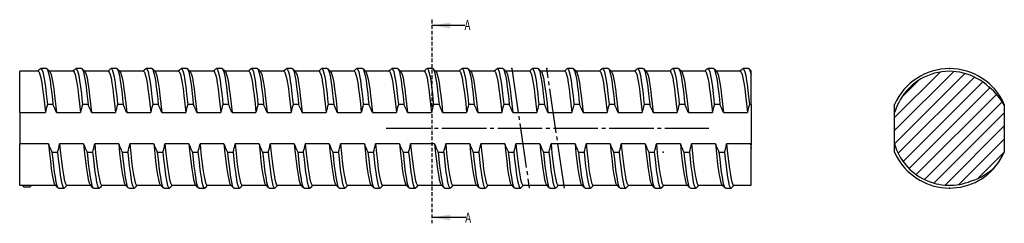
# Model space of a CAD drawing. Extents: x 206 to 1889, y 692 to 1040.
import ezdxf
from ezdxf.enums import TextEntityAlignment as Align

# ---------------------------------------------------------------- set-up
doc = ezdxf.new("R2010")
doc.units = 0
doc.header["$LTSCALE"] = 5
doc.header["$PDSIZE"] = -1
for name, pattern in [('SLD-DURCHGEHEND', [0]), ('SLD-GESTRICHELT', [1.905, 1.27, -0.635]), ('SLD-PUNKTSTRICH', [19.05, 15.24, -1.27, 1.27, -1.27])]:
    doc.linetypes.add(name, pattern=pattern)
doc.layers.get('0').update_dxf_attribs({"linetype": 'CONTINUOUS'})
for name, color, linetype in [('BGTBAS-0', 6, 'CONTINUOUS'), ('BGTBAS-2A', 30, 'SLD-GESTRICHELT'), ('BGTBAS-7', 52, 'SLD-PUNKTSTRICH'), ('BGTBAS-8', 8, 'SLD-DURCHGEHEND')]:
    doc.layers.add(name, color=color, linetype=linetype)

msp = doc.modelspace()

# ---------------------------------------------------------------- linework, layer by layer
at = {"color": 7, "linetype": 'SLD-PUNKTSTRICH'}
msp.add_line((832.1, 854.1), (1383.7, 854.1), dxfattribs=at)
at = {"color": 7, "linetype": 'CONTINUOUS'}
for p in [(1046.6, 956.4), (1106.6, 956.4), (1794.8, 956.4), (1794.8, 956.4), (1701, 854.1), (1888.5, 853.1), (1305.5, 813.3), (1794.8, 751.9), (1794.8, 751.9)]:
    msp.add_point(p, dxfattribs=at)
at = {"layer": 'BGTBAS-0'}
for p, q in [((237.1, 951.6), (205.6, 951.6)), ((205.6, 880.9), (205.6, 951.6)), ((251.4, 956.4), (241.9, 956.4)), ((297.1, 951.6), (256.6, 951.6)), ((311.4, 956.4), (301.9, 956.4)), ((357.1, 951.6), (316.6, 951.6)), ((371.4, 956.4), (361.9, 956.4)), ((417.1, 951.6), (376.6, 951.6)), ((431.4, 956.4), (421.9, 956.4)), ((477.1, 951.6), (436.6, 951.6)), ((491.4, 956.4), (481.9, 956.4)), ((537.1, 951.6), (496.6, 951.6)), ((551.4, 956.4), (541.9, 956.4)), ((597.1, 951.6), (556.6, 951.6)), ((611.4, 956.4), (601.9, 956.4)), ((657.1, 951.6), (616.6, 951.6)), ((671.4, 956.4), (661.9, 956.4)), ((717.1, 951.6), (676.6, 951.6)), ((731.4, 956.4), (721.9, 956.4)), ((777.1, 951.6), (736.6, 951.6)), ((791.4, 956.4), (781.9, 956.4)), ((837.1, 951.6), (796.6, 951.6)), ((851.4, 956.4), (841.9, 956.4)), ((897.1, 951.6), (856.6, 951.6)), ((911.4, 956.4), (901.9, 956.4)), ((957.1, 951.6), (916.6, 951.6)), ((971.4, 956.4), (961.9, 956.4)), ((1017.1, 951.6), (976.6, 951.6)), ((1031.4, 956.4), (1021.9, 956.4)), ((1077.1, 951.6), (1036.6, 951.6)), ((1091.4, 956.4), (1081.9, 956.4)), ((1137.1, 951.6), (1096.6, 951.6)), ((1151.4, 956.4), (1141.9, 956.4)), ((1197.1, 951.6), (1156.6, 951.6)), ((1211.4, 956.4), (1201.9, 956.4)), ((1257.1, 951.6), (1216.6, 951.6)), ((1271.4, 956.4), (1261.9, 956.4)), ((1317.1, 951.6), (1276.6, 951.6)), ((1331.4, 956.4), (1321.9, 956.4)), ((1377.1, 951.6), (1336.6, 951.6)), ((1391.4, 956.4), (1381.9, 956.4)), ((1437.1, 951.6), (1396.6, 951.6)), ((1451.4, 956.4), (1441.9, 956.4)), ((1455.6, 946.4), (1455.6, 952.5)), ((1455.6, 894.9), (1455.6, 946.4)), ((262.4, 894.9), (252.9, 894.9)), ((322.4, 894.9), (312.9, 894.9)), ((382.4, 894.9), (372.9, 894.9)), ((442.4, 894.9), (432.9, 894.9)), ((502.4, 894.9), (492.9, 894.9)), ((562.4, 894.9), (552.9, 894.9)), ((622.4, 894.9), (612.9, 894.9)), ((682.4, 894.9), (672.9, 894.9)), ((742.4, 894.9), (732.9, 894.9)), ((802.4, 894.9), (792.9, 894.9)), ((862.4, 894.9), (852.9, 894.9)), ((922.4, 894.9), (912.9, 894.9)), ((982.4, 894.9), (972.9, 894.9)), ((1042.4, 894.9), (1032.9, 894.9)), ((1102.4, 894.9), (1092.9, 894.9)), ((1162.4, 894.9), (1152.9, 894.9)), ((1222.4, 894.9), (1212.9, 894.9)), ((1282.4, 894.9), (1272.9, 894.9)), ((1342.4, 894.9), (1332.9, 894.9)), ((1402.4, 894.9), (1392.9, 894.9)), ((1455.6, 894.9), (1452.9, 894.9)), ((1455.6, 894.9), (1455.6, 825.2)), ((1701, 880.9), (1701, 894.9)), ((1888.5, 894.9), (1888.5, 893.1)), ((1888.5, 892.9), (1888.5, 813.3)), ((205.6, 880.9), (205.6, 827.4)), ((205.6, 880.9), (249.5, 880.9)), ((268.5, 880.9), (309.5, 880.9)), ((328.5, 880.9), (369.5, 880.9)), ((388.5, 880.9), (429.5, 880.9)), ((448.5, 880.9), (489.5, 880.9)), ((508.5, 880.9), (549.5, 880.9)), ((568.5, 880.9), (609.5, 880.9)), ((628.5, 880.9), (669.5, 880.9)), ((688.5, 880.9), (729.5, 880.9)), ((748.5, 880.9), (789.5, 880.9)), ((808.5, 880.9), (849.5, 880.9)), ((868.5, 880.9), (909.5, 880.9)), ((928.5, 880.9), (969.5, 880.9)), ((988.5, 880.9), (1029.5, 880.9)), ((1048.5, 880.9), (1089.5, 880.9)), ((1108.5, 880.9), (1149.5, 880.9)), ((1168.5, 880.9), (1209.5, 880.9)), ((1228.5, 880.9), (1269.5, 880.9)), ((1288.5, 880.9), (1329.5, 880.9)), ((1348.5, 880.9), (1389.5, 880.9)), ((1408.5, 880.9), (1449.5, 880.9)), ((1701, 827.4), (1701, 880.9)), ((254.8, 827.4), (205.6, 827.4)), ((205.6, 756.6), (205.6, 827.4)), ((314.8, 827.4), (273.8, 827.4)), ((374.8, 827.4), (333.8, 827.4)), ((434.8, 827.4), (393.8, 827.4)), ((494.8, 827.4), (453.8, 827.4)), ((554.8, 827.4), (513.8, 827.4)), ((614.8, 827.4), (573.8, 827.4)), ((674.8, 827.4), (633.8, 827.4)), ((734.8, 827.4), (693.8, 827.4)), ((794.8, 827.4), (753.8, 827.4)), ((854.8, 827.4), (813.8, 827.4)), ((914.8, 827.4), (873.8, 827.4)), ((974.8, 827.4), (933.8, 827.4)), ((1034.8, 827.4), (993.8, 827.4)), ((1094.8, 827.4), (1053.8, 827.4)), ((1154.8, 827.4), (1113.8, 827.4)), ((1214.8, 827.4), (1173.8, 827.4)), ((1274.8, 827.4), (1233.8, 827.4)), ((1334.8, 827.4), (1293.8, 827.4)), ((1394.8, 827.4), (1353.8, 827.4)), ((1454.8, 827.4), (1413.8, 827.4)), ((1454.8, 827.4), (1455.6, 825.2)), ((1454.8, 827.4), (1455.6, 819.4)), ((1455.6, 819.3), (1455.6, 825.2)), ((1701, 813.3), (1701, 827.4)), ((260.8, 813.3), (270.3, 813.3)), ((320.8, 813.3), (330.3, 813.3)), ((380.8, 813.3), (390.3, 813.3)), ((440.8, 813.3), (450.3, 813.3)), ((500.8, 813.3), (510.3, 813.3)), ((560.8, 813.3), (570.3, 813.3)), ((620.8, 813.3), (630.3, 813.3)), ((680.8, 813.3), (690.3, 813.3)), ((740.8, 813.3), (750.3, 813.3)), ((800.8, 813.3), (810.3, 813.3)), ((860.8, 813.3), (870.3, 813.3)), ((920.8, 813.3), (930.3, 813.3)), ((980.8, 813.3), (990.3, 813.3)), ((1040.8, 813.3), (1050.3, 813.3)), ((1100.8, 813.3), (1110.3, 813.3)), ((1160.8, 813.3), (1170.3, 813.3)), ((1220.8, 813.3), (1230.3, 813.3)), ((1280.8, 813.3), (1290.3, 813.3)), ((1340.8, 813.3), (1350.3, 813.3)), ((1400.8, 813.3), (1410.3, 813.3)), ((1455.6, 756.6), (1455.6, 819.4)), ((205.6, 756.6), (266.7, 756.6)), ((213.5, 753.4), (210.3, 756.6)), ((223, 753.4), (213.5, 753.4)), ((226.3, 756.6), (223, 753.4)), ((271.9, 751.9), (281.4, 751.9)), ((286.1, 756.6), (326.7, 756.6)), ((331.9, 751.9), (341.4, 751.9)), ((346.1, 756.6), (386.7, 756.6)), ((391.9, 751.9), (401.4, 751.9)), ((406.1, 756.6), (446.7, 756.6)), ((451.9, 751.9), (461.4, 751.9)), ((466.1, 756.6), (506.7, 756.6)), ((511.9, 751.9), (521.4, 751.9)), ((526.1, 756.6), (566.7, 756.6)), ((571.9, 751.9), (581.4, 751.9)), ((586.1, 756.6), (626.7, 756.6)), ((631.9, 751.9), (641.4, 751.9)), ((646.1, 756.6), (686.7, 756.6)), ((691.9, 751.9), (701.4, 751.9)), ((706.1, 756.6), (746.7, 756.6)), ((751.9, 751.9), (761.4, 751.9)), ((766.1, 756.6), (806.7, 756.6)), ((811.9, 751.9), (821.4, 751.9)), ((826.1, 756.6), (866.7, 756.6)), ((871.9, 751.9), (881.4, 751.9)), ((886.1, 756.6), (926.7, 756.6)), ((931.9, 751.9), (941.4, 751.9)), ((946.1, 756.6), (986.7, 756.6)), ((991.9, 751.9), (1001.4, 751.9)), ((1006.1, 756.6), (1046.7, 756.6)), ((1051.9, 751.9), (1061.4, 751.9)), ((1066.1, 756.6), (1106.7, 756.6)), ((1111.9, 751.9), (1121.4, 751.9)), ((1126.1, 756.6), (1166.7, 756.6)), ((1171.9, 751.9), (1181.4, 751.9)), ((1186.1, 756.6), (1226.7, 756.6)), ((1231.9, 751.9), (1241.4, 751.9)), ((1246.1, 756.6), (1286.7, 756.6)), ((1291.9, 751.9), (1301.4, 751.9)), ((1306.1, 756.6), (1346.7, 756.6)), ((1351.9, 751.9), (1361.4, 751.9)), ((1366.1, 756.6), (1406.7, 756.6)), ((1411.9, 751.9), (1421.4, 751.9)), ((1426.1, 756.6), (1455.6, 756.6))]:
    msp.add_line(p, q, dxfattribs=at)
at = {"layer": 'BGTBAS-0', "flags": 128}
for points in [[(241, 955.9), (238.6, 953.5), (236.7, 951.6)], [(237.1, 951.5), (237.3, 951.6), (238.8, 950.2), (240.2, 946.4), (241.8, 940.2), (243.3, 931.9), (244.8, 921.9), (246.2, 910.1), (247.9, 896.1), (249.5, 880.9)], [(241, 955.7), (242.1, 956.4), (243.5, 954.8), (245, 950.8), (246.5, 944.4), (248.1, 935.7), (249.5, 925.2), (251, 912.9), (252, 904.2), (252.9, 894.9)], [(251.4, 956.3), (251.6, 956.4), (253, 954.8), (254.5, 950.8), (256, 944.4), (257.6, 935.7), (259, 925.2), (260.5, 912.9), (261.5, 904.2), (262.4, 894.9)], [(257.1, 951.2), (254.7, 953.6), (252.3, 955.9)], [(257, 950.9), (257.8, 950.2), (259.2, 946.4), (260.8, 940.2), (262.3, 931.9), (263.8, 921.9), (265.2, 910.1), (266.9, 896.1), (268.5, 880.9)], [(301, 955.9), (298.6, 953.5), (296.7, 951.6)], [(297.1, 951.5), (297.3, 951.6), (298.8, 950.2), (300.2, 946.4), (301.8, 940.2), (303.3, 931.9), (304.8, 921.9), (306.2, 910.1), (307.9, 896.1), (309.5, 880.9)], [(301, 955.7), (302.1, 956.4), (303.5, 954.8), (305, 950.8), (306.5, 944.4), (308.1, 935.7), (309.5, 925.2), (311, 912.9), (312, 904.2), (312.9, 894.9)], [(311.4, 956.3), (311.6, 956.4), (313, 954.8), (314.5, 950.8), (316, 944.4), (317.6, 935.7), (319, 925.2), (320.5, 912.9), (321.5, 904.2), (322.4, 894.9)], [(317.1, 951.2), (314.7, 953.6), (312.3, 955.9)], [(317, 950.9), (317.8, 950.2), (319.2, 946.4), (320.8, 940.2), (322.3, 931.9), (323.8, 921.9), (325.2, 910.1), (326.9, 896.1), (328.5, 880.9)], [(361, 955.9), (358.6, 953.5), (356.7, 951.6)], [(357.1, 951.5), (357.3, 951.6), (358.8, 950.2), (360.2, 946.4), (361.8, 940.2), (363.3, 931.9), (364.8, 921.9), (366.2, 910.1), (367.9, 896.1), (369.5, 880.9)], [(361, 955.7), (362.1, 956.4), (363.5, 954.8), (365, 950.8), (366.5, 944.4), (368.1, 935.7), (369.5, 925.2), (371, 912.9), (372, 904.2), (372.9, 894.9)], [(371.4, 956.3), (371.6, 956.4), (373, 954.8), (374.5, 950.8), (376, 944.4), (377.6, 935.7), (379, 925.2), (380.5, 912.9), (381.5, 904.2), (382.4, 894.9)], [(377.1, 951.2), (374.7, 953.6), (372.3, 955.9)], [(377, 950.9), (377.8, 950.2), (379.2, 946.4), (380.8, 940.2), (382.3, 931.9), (383.8, 921.9), (385.2, 910.1), (386.9, 896.1), (388.5, 880.9)], [(421, 955.9), (418.6, 953.5), (416.7, 951.6)], [(417.1, 951.5), (417.3, 951.6), (418.8, 950.2), (420.2, 946.4), (421.8, 940.2), (423.3, 931.9), (424.8, 921.9), (426.2, 910.1), (427.9, 896.1), (429.5, 880.9)], [(421, 955.7), (422.1, 956.4), (423.5, 954.8), (425, 950.8), (426.5, 944.4), (428.1, 935.7), (429.5, 925.2), (431, 912.9), (432, 904.2), (432.9, 894.9)], [(431.4, 956.3), (431.6, 956.4), (433, 954.8), (434.5, 950.8), (436, 944.4), (437.6, 935.7), (439, 925.2), (440.5, 912.9), (441.5, 904.2), (442.4, 894.9)], [(437.1, 951.2), (434.7, 953.6), (432.3, 955.9)], [(437, 950.9), (437.8, 950.2), (439.2, 946.4), (440.8, 940.2), (442.3, 931.9), (443.8, 921.9), (445.2, 910.1), (446.9, 896.1), (448.5, 880.9)], [(481, 955.9), (478.6, 953.5), (476.7, 951.6)], [(477.1, 951.5), (477.3, 951.6), (478.8, 950.2), (480.2, 946.4), (481.8, 940.2), (483.3, 931.9), (484.8, 921.9), (486.2, 910.1), (487.9, 896.1), (489.5, 880.9)], [(481, 955.7), (482.1, 956.4), (483.5, 954.8), (485, 950.8), (486.5, 944.4), (488.1, 935.7), (489.5, 925.2), (491, 912.9), (492, 904.2), (492.9, 894.9)], [(491.4, 956.3), (491.6, 956.4), (493, 954.8), (494.5, 950.8), (496, 944.4), (497.6, 935.7), (499, 925.2), (500.5, 912.9), (501.5, 904.2), (502.4, 894.9)], [(497.1, 951.2), (494.7, 953.6), (492.3, 955.9)], [(497, 950.9), (497.8, 950.2), (499.2, 946.4), (500.8, 940.2), (502.3, 931.9), (503.8, 921.9), (505.2, 910.1), (506.9, 896.1), (508.5, 880.9)], [(541, 955.9), (538.6, 953.5), (536.7, 951.6)], [(537.1, 951.5), (537.3, 951.6), (538.8, 950.2), (540.2, 946.4), (541.8, 940.2), (543.3, 931.9), (544.8, 921.9), (546.2, 910.1), (547.9, 896.1), (549.5, 880.9)], [(541, 955.7), (542.1, 956.4), (543.5, 954.8), (545, 950.8), (546.5, 944.4), (548.1, 935.7), (549.5, 925.2), (551, 912.9), (552, 904.2), (552.9, 894.9)], [(551.4, 956.3), (551.6, 956.4), (553, 954.8), (554.5, 950.8), (556, 944.4), (557.6, 935.7), (559, 925.2), (560.5, 912.9), (561.5, 904.2), (562.4, 894.9)], [(557.1, 951.2), (554.7, 953.6), (552.3, 955.9)], [(557, 950.9), (557.8, 950.2), (559.2, 946.4), (560.8, 940.2), (562.3, 931.9), (563.8, 921.9), (565.2, 910.1), (566.9, 896.1), (568.5, 880.9)], [(601, 955.9), (598.6, 953.5), (596.7, 951.6)], [(597.1, 951.5), (597.3, 951.6), (598.8, 950.2), (600.2, 946.4), (601.8, 940.2), (603.3, 931.9), (604.8, 921.9), (606.2, 910.1), (607.9, 896.1), (609.5, 880.9)], [(601, 955.7), (602.1, 956.4), (603.5, 954.8), (605, 950.8), (606.5, 944.4), (608.1, 935.7), (609.5, 925.2), (611, 912.9), (612, 904.2), (612.9, 894.9)], [(611.4, 956.3), (611.6, 956.4), (613, 954.8), (614.5, 950.8), (616, 944.4), (617.6, 935.7), (619, 925.2), (620.5, 912.9), (621.5, 904.2), (622.4, 894.9)], [(617.1, 951.2), (614.7, 953.6), (612.3, 955.9)], [(617, 950.9), (617.8, 950.2), (619.2, 946.4), (620.8, 940.2), (622.3, 931.9), (623.8, 921.9), (625.2, 910.1), (626.9, 896.1), (628.5, 880.9)], [(661, 955.9), (658.6, 953.5), (656.7, 951.6)], [(657.1, 951.5), (657.3, 951.6), (658.8, 950.2), (660.2, 946.4), (661.8, 940.2), (663.3, 931.9), (664.8, 921.9), (666.2, 910.1), (667.9, 896.1), (669.5, 880.9)], [(661, 955.7), (662.1, 956.4), (663.5, 954.8), (665, 950.8), (666.5, 944.4), (668.1, 935.7), (669.5, 925.2), (671, 912.9), (672, 904.2), (672.9, 894.9)], [(671.4, 956.3), (671.6, 956.4), (673, 954.8), (674.5, 950.8), (676, 944.4), (677.6, 935.7), (679, 925.2), (680.5, 912.9), (681.5, 904.2), (682.4, 894.9)], [(677.1, 951.2), (674.7, 953.6), (672.3, 955.9)], [(677, 950.9), (677.8, 950.2), (679.2, 946.4), (680.8, 940.2), (682.3, 931.9), (683.8, 921.9), (685.2, 910.1), (686.9, 896.1), (688.5, 880.9)], [(721, 955.9), (718.6, 953.5), (716.7, 951.6)], [(717.1, 951.5), (717.3, 951.6), (718.8, 950.2), (720.2, 946.4), (721.8, 940.2), (723.3, 931.9), (724.8, 921.9), (726.2, 910.1), (727.9, 896.1), (729.5, 880.9)], [(721, 955.7), (722.1, 956.4), (723.5, 954.8), (725, 950.8), (726.5, 944.4), (728.1, 935.7), (729.5, 925.2), (731, 912.9), (732, 904.2), (732.9, 894.9)], [(731.4, 956.3), (731.6, 956.4), (733, 954.8), (734.5, 950.8), (736, 944.4), (737.6, 935.7), (739, 925.2), (740.5, 912.9), (741.5, 904.2), (742.4, 894.9)], [(737.1, 951.2), (734.7, 953.6), (732.3, 955.9)], [(737, 950.9), (737.8, 950.2), (739.2, 946.4), (740.8, 940.2), (742.3, 931.9), (743.8, 921.9), (745.2, 910.1), (746.9, 896.1), (748.5, 880.9)], [(781, 955.9), (778.6, 953.5), (776.7, 951.6)], [(777.1, 951.5), (777.3, 951.6), (778.8, 950.2), (780.2, 946.4), (781.8, 940.2), (783.3, 931.9), (784.8, 921.9), (786.2, 910.1), (787.9, 896.1), (789.5, 880.9)], [(781, 955.7), (782.1, 956.4), (783.5, 954.8), (785, 950.8), (786.5, 944.4), (788.1, 935.7), (789.5, 925.2), (791, 912.9), (792, 904.2), (792.9, 894.9)], [(791.4, 956.3), (791.6, 956.4), (793, 954.8), (794.5, 950.8), (796, 944.4), (797.6, 935.7), (799, 925.2), (800.5, 912.9), (801.5, 904.2), (802.4, 894.9)], [(797.1, 951.2), (794.7, 953.6), (792.3, 955.9)], [(797, 950.9), (797.8, 950.2), (799.2, 946.4), (800.8, 940.2), (802.3, 931.9), (803.8, 921.9), (805.2, 910.1), (806.9, 896.1), (808.5, 880.9)], [(841, 955.9), (838.6, 953.5), (836.7, 951.6)], [(837.1, 951.5), (837.3, 951.6), (838.8, 950.2), (840.2, 946.4), (841.8, 940.2), (843.3, 931.9), (844.8, 921.9), (846.2, 910.1), (847.9, 896.1), (849.5, 880.9)], [(841, 955.7), (842.1, 956.4), (843.5, 954.8), (845, 950.8), (846.5, 944.4), (848.1, 935.7), (849.5, 925.2), (851, 912.9), (852, 904.2), (852.9, 894.9)], [(851.4, 956.3), (851.6, 956.4), (853, 954.8), (854.5, 950.8), (856, 944.4), (857.6, 935.7), (859, 925.2), (860.5, 912.9), (861.5, 904.2), (862.4, 894.9)], [(857.1, 951.2), (854.7, 953.6), (852.3, 955.9)], [(857, 950.9), (857.8, 950.2), (859.2, 946.4), (860.8, 940.2), (862.3, 931.9), (863.8, 921.9), (865.2, 910.1), (866.9, 896.1), (868.5, 880.9)], [(901, 955.9), (898.6, 953.5), (896.7, 951.6)], [(897.1, 951.5), (897.3, 951.6), (898.8, 950.2), (900.2, 946.4), (901.8, 940.2), (903.3, 931.9), (904.8, 921.9), (906.2, 910.1), (907.9, 896.1), (909.5, 880.9)], [(901, 955.7), (902.1, 956.4), (903.5, 954.8), (905, 950.8), (906.5, 944.4), (908.1, 935.7), (909.5, 925.2), (911, 912.9), (912, 904.2), (912.9, 894.9)], [(911.4, 956.3), (911.6, 956.4), (913, 954.8), (914.5, 950.8), (916, 944.4), (917.6, 935.7), (919, 925.2), (920.5, 912.9), (921.5, 904.2), (922.4, 894.9)], [(917.1, 951.2), (914.7, 953.6), (912.3, 955.9)], [(917, 950.9), (917.8, 950.2), (919.2, 946.4), (920.8, 940.2), (922.3, 931.9), (923.8, 921.9), (925.2, 910.1), (926.9, 896.1), (928.5, 880.9)], [(961, 955.9), (958.6, 953.5), (956.7, 951.6)], [(957.1, 951.5), (957.3, 951.6), (958.8, 950.2), (960.2, 946.4), (961.8, 940.2), (963.3, 931.9), (964.8, 921.9), (966.2, 910.1), (967.9, 896.1), (969.5, 880.9)], [(961, 955.7), (962.1, 956.4), (963.5, 954.8), (965, 950.8), (966.5, 944.4), (968.1, 935.7), (969.5, 925.2), (971, 912.9), (972, 904.2), (972.9, 894.9)], [(971.4, 956.3), (971.6, 956.4), (973, 954.8), (974.5, 950.8), (976, 944.4), (977.6, 935.7), (979, 925.2), (980.5, 912.9), (981.5, 904.2), (982.4, 894.9)], [(977.1, 951.2), (974.7, 953.6), (972.3, 955.9)], [(977, 950.9), (977.8, 950.2), (979.2, 946.4), (980.8, 940.2), (982.3, 931.9), (983.8, 921.9), (985.2, 910.1), (986.9, 896.1), (988.5, 880.9)], [(1021, 955.9), (1018.6, 953.5), (1016.7, 951.6)], [(1017.1, 951.5), (1017.3, 951.6), (1018.8, 950.2), (1020.2, 946.4), (1021.8, 940.2), (1023.3, 931.9), (1024.8, 921.9), (1026.2, 910.1), (1027.9, 896.1), (1029.5, 880.9)], [(1021, 955.7), (1022.1, 956.4), (1023.5, 954.8), (1025, 950.8), (1026.5, 944.4), (1028.1, 935.7), (1029.5, 925.2), (1031, 912.9), (1032, 904.2), (1032.9, 894.9)], [(1031.4, 956.3), (1031.6, 956.4), (1033, 954.8), (1034.5, 950.8), (1036, 944.4), (1037.6, 935.7), (1039, 925.2), (1040.5, 912.9), (1041.5, 904.2), (1042.4, 894.9)], [(1037.1, 951.2), (1034.7, 953.6), (1032.3, 955.9)], [(1037, 950.9), (1037.8, 950.2), (1039.2, 946.4), (1040.8, 940.2), (1042.3, 931.9), (1043.8, 921.9), (1045.2, 910.1), (1046.9, 896.1), (1048.5, 880.9)], [(1081, 955.9), (1078.6, 953.5), (1076.7, 951.6)], [(1077.1, 951.5), (1077.3, 951.6), (1078.8, 950.2), (1080.2, 946.4), (1081.8, 940.2), (1083.3, 931.9), (1084.8, 921.9), (1086.2, 910.1), (1087.9, 896.1), (1089.5, 880.9)], [(1081, 955.7), (1082.1, 956.4), (1083.5, 954.8), (1085, 950.8), (1086.5, 944.4), (1088.1, 935.7), (1089.5, 925.2), (1091, 912.9), (1092, 904.2), (1092.9, 894.9)], [(1091.4, 956.3), (1091.6, 956.4), (1093, 954.8), (1094.5, 950.8), (1096, 944.4), (1097.6, 935.7), (1099, 925.2), (1100.5, 912.9), (1101.5, 904.2), (1102.4, 894.9)], [(1097.1, 951.2), (1094.7, 953.6), (1092.3, 955.9)], [(1097, 950.9), (1097.8, 950.2), (1099.2, 946.4), (1100.8, 940.2), (1102.3, 931.9), (1103.8, 921.9), (1105.2, 910.1), (1106.9, 896.1), (1108.5, 880.9)], [(1141, 955.9), (1138.6, 953.5), (1136.7, 951.6)], [(1137.1, 951.5), (1137.3, 951.6), (1138.8, 950.2), (1140.2, 946.4), (1141.8, 940.2), (1143.3, 931.9), (1144.8, 921.9), (1146.2, 910.1), (1147.9, 896.1), (1149.5, 880.9)], [(1141, 955.7), (1142.1, 956.4), (1143.5, 954.8), (1145, 950.8), (1146.5, 944.4), (1148.1, 935.7), (1149.5, 925.2), (1151, 912.9), (1152, 904.2), (1152.9, 894.9)], [(1151.4, 956.3), (1151.6, 956.4), (1153, 954.8), (1154.5, 950.8), (1156, 944.4), (1157.6, 935.7), (1159, 925.2), (1160.5, 912.9), (1161.5, 904.2), (1162.4, 894.9)], [(1157.1, 951.2), (1154.7, 953.6), (1152.3, 955.9)], [(1157, 950.9), (1157.8, 950.2), (1159.2, 946.4), (1160.8, 940.2), (1162.3, 931.9), (1163.8, 921.9), (1165.2, 910.1), (1166.9, 896.1), (1168.5, 880.9)], [(1201, 955.9), (1198.6, 953.5), (1196.7, 951.6)], [(1197.1, 951.5), (1197.3, 951.6), (1198.8, 950.2), (1200.2, 946.4), (1201.8, 940.2), (1203.3, 931.9), (1204.8, 921.9), (1206.2, 910.1), (1207.9, 896.1), (1209.5, 880.9)], [(1201, 955.7), (1202.1, 956.4), (1203.5, 954.8), (1205, 950.8), (1206.5, 944.4), (1208.1, 935.7), (1209.5, 925.2), (1211, 912.9), (1212, 904.2), (1212.9, 894.9)], [(1211.4, 956.3), (1211.6, 956.4), (1213, 954.8), (1214.5, 950.8), (1216, 944.4), (1217.6, 935.7), (1219, 925.2), (1220.5, 912.9), (1221.5, 904.2), (1222.4, 894.9)], [(1217.1, 951.2), (1214.7, 953.6), (1212.3, 955.9)], [(1217, 950.9), (1217.8, 950.2), (1219.2, 946.4), (1220.8, 940.2), (1222.3, 931.9), (1223.8, 921.9), (1225.2, 910.1), (1226.9, 896.1), (1228.5, 880.9)], [(1261, 955.9), (1258.6, 953.5), (1256.7, 951.6)], [(1257.1, 951.5), (1257.3, 951.6), (1258.8, 950.2), (1260.2, 946.4), (1261.8, 940.2), (1263.3, 931.9), (1264.8, 921.9), (1266.2, 910.1), (1267.9, 896.1), (1269.5, 880.9)], [(1261, 955.7), (1262.1, 956.4), (1263.5, 954.8), (1265, 950.8), (1266.5, 944.4), (1268.1, 935.7), (1269.5, 925.2), (1271, 912.9), (1272, 904.2), (1272.9, 894.9)], [(1271.4, 956.3), (1271.6, 956.4), (1273, 954.8), (1274.5, 950.8), (1276, 944.4), (1277.6, 935.7), (1279, 925.2), (1280.5, 912.9), (1281.5, 904.2), (1282.4, 894.9)], [(1277.1, 951.2), (1274.7, 953.6), (1272.3, 955.9)], [(1277, 950.9), (1277.8, 950.2), (1279.2, 946.4), (1280.8, 940.2), (1282.3, 931.9), (1283.8, 921.9), (1285.2, 910.1), (1286.9, 896.1), (1288.5, 880.9)], [(1321, 955.9), (1318.6, 953.5), (1316.7, 951.6)], [(1317.1, 951.5), (1317.3, 951.6), (1318.8, 950.2), (1320.2, 946.4), (1321.8, 940.2), (1323.3, 931.9), (1324.8, 921.9), (1326.2, 910.1), (1327.9, 896.1), (1329.5, 880.9)], [(1321, 955.7), (1322.1, 956.4), (1323.5, 954.8), (1325, 950.8), (1326.5, 944.4), (1328.1, 935.7), (1329.5, 925.2), (1331, 912.9), (1332, 904.2), (1332.9, 894.9)], [(1331.4, 956.3), (1331.6, 956.4), (1333, 954.8), (1334.5, 950.8), (1336, 944.4), (1337.6, 935.7), (1339, 925.2), (1340.5, 912.9), (1341.5, 904.2), (1342.4, 894.9)], [(1337.1, 951.2), (1334.7, 953.6), (1332.3, 955.9)], [(1337, 950.9), (1337.8, 950.2), (1339.2, 946.4), (1340.8, 940.2), (1342.3, 931.9), (1343.8, 921.9), (1345.2, 910.1), (1346.9, 896.1), (1348.5, 880.9)], [(1381, 955.9), (1378.6, 953.5), (1376.7, 951.6)], [(1377.1, 951.5), (1377.3, 951.6), (1378.8, 950.2), (1380.2, 946.4), (1381.8, 940.2), (1383.3, 931.9), (1384.8, 921.9), (1386.2, 910.1), (1387.9, 896.1), (1389.5, 880.9)], [(1381, 955.7), (1382.1, 956.4), (1383.5, 954.8), (1385, 950.8), (1386.5, 944.4), (1388.1, 935.7), (1389.5, 925.2), (1391, 912.9), (1392, 904.2), (1392.9, 894.9)], [(1391.4, 956.3), (1391.6, 956.4), (1393, 954.8), (1394.5, 950.8), (1396, 944.4), (1397.6, 935.7), (1399, 925.2), (1400.5, 912.9), (1401.5, 904.2), (1402.4, 894.9)], [(1397.1, 951.2), (1394.7, 953.6), (1392.3, 955.9)], [(1397, 950.9), (1397.8, 950.2), (1399.2, 946.4), (1400.8, 940.2), (1402.3, 931.9), (1403.8, 921.9), (1405.2, 910.1), (1406.9, 896.1), (1408.5, 880.9)], [(1441, 955.9), (1438.6, 953.5), (1436.7, 951.6)], [(1437.1, 951.5), (1437.3, 951.6), (1438.8, 950.2), (1440.2, 946.4), (1441.8, 940.2), (1443.3, 931.9), (1444.8, 921.9), (1446.2, 910.1), (1447.9, 896.1), (1449.5, 880.9)], [(1441, 955.7), (1442.1, 956.4), (1443.5, 954.8), (1445, 950.8), (1446.5, 944.4), (1448.1, 935.7), (1449.5, 925.2), (1451, 912.9), (1452, 904.2), (1452.9, 894.9)], [(1451.4, 956.3), (1451.6, 956.4), (1453, 954.8), (1454.3, 951.5), (1455.6, 946.4)], [(1455.7, 952.5), (1454.7, 953.6), (1452.3, 955.9)], [(254.8, 827.4), (256.4, 811.8), (258, 797.7), (259.6, 784.9), (261.3, 774.2), (262.8, 766.5), (264.2, 760.9), (265.8, 757.6), (266.2, 757.3)], [(273.8, 827.4), (275.4, 811.8), (277, 797.7), (278.6, 784.9), (280.3, 774.2), (281.8, 766.5), (283.2, 760.9), (284.8, 757.6), (286.1, 756.8)], [(314.8, 827.4), (316.4, 811.8), (318, 797.7), (319.6, 784.9), (321.3, 774.2), (322.8, 766.5), (324.2, 760.9), (325.8, 757.6), (326.2, 757.3)], [(333.8, 827.4), (335.4, 811.8), (337, 797.7), (338.6, 784.9), (340.3, 774.2), (341.8, 766.5), (343.2, 760.9), (344.8, 757.6), (346.1, 756.8)], [(374.8, 827.4), (376.4, 811.8), (378, 797.7), (379.6, 784.9), (381.3, 774.2), (382.8, 766.5), (384.2, 760.9), (385.8, 757.6), (386.2, 757.3)], [(393.8, 827.4), (395.4, 811.8), (397, 797.7), (398.6, 784.9), (400.3, 774.2), (401.8, 766.5), (403.2, 760.9), (404.8, 757.6), (406.1, 756.8)], [(434.8, 827.4), (436.4, 811.8), (438, 797.7), (439.6, 784.9), (441.3, 774.2), (442.8, 766.5), (444.2, 760.9), (445.8, 757.6), (446.2, 757.3)], [(453.8, 827.4), (455.4, 811.8), (457, 797.7), (458.6, 784.9), (460.3, 774.2), (461.8, 766.5), (463.2, 760.9), (464.8, 757.6), (466.1, 756.8)], [(494.8, 827.4), (496.4, 811.8), (498, 797.7), (499.6, 784.9), (501.3, 774.2), (502.8, 766.5), (504.2, 760.9), (505.8, 757.6), (506.2, 757.3)], [(513.8, 827.4), (515.4, 811.8), (517, 797.7), (518.6, 784.9), (520.3, 774.2), (521.8, 766.5), (523.2, 760.9), (524.8, 757.6), (526.1, 756.8)], [(554.8, 827.4), (556.4, 811.8), (558, 797.7), (559.6, 784.9), (561.3, 774.2), (562.8, 766.5), (564.2, 760.9), (565.8, 757.6), (566.2, 757.3)], [(573.8, 827.4), (575.4, 811.8), (577, 797.7), (578.6, 784.9), (580.3, 774.2), (581.8, 766.5), (583.2, 760.9), (584.8, 757.6), (586.1, 756.8)], [(614.8, 827.4), (616.4, 811.8), (618, 797.7), (619.6, 784.9), (621.3, 774.2), (622.8, 766.5), (624.2, 760.9), (625.8, 757.6), (626.2, 757.3)], [(633.8, 827.4), (635.4, 811.8), (637, 797.7), (638.6, 784.9), (640.3, 774.2), (641.8, 766.5), (643.2, 760.9), (644.8, 757.6), (646.1, 756.8)], [(674.8, 827.4), (676.4, 811.8), (678, 797.7), (679.6, 784.9), (681.3, 774.2), (682.8, 766.5), (684.2, 760.9), (685.8, 757.6), (686.2, 757.3)], [(693.8, 827.4), (695.4, 811.8), (697, 797.7), (698.6, 784.9), (700.3, 774.2), (701.8, 766.5), (703.2, 760.9), (704.8, 757.6), (706.1, 756.8)], [(734.8, 827.4), (736.4, 811.8), (738, 797.7), (739.6, 784.9), (741.3, 774.2), (742.8, 766.5), (744.2, 760.9), (745.8, 757.6), (746.2, 757.3)], [(753.8, 827.4), (755.4, 811.8), (757, 797.7), (758.6, 784.9), (760.3, 774.2), (761.8, 766.5), (763.2, 760.9), (764.8, 757.6), (766.1, 756.8)], [(794.8, 827.4), (796.4, 811.8), (798, 797.7), (799.6, 784.9), (801.3, 774.2), (802.8, 766.5), (804.2, 760.9), (805.8, 757.6), (806.2, 757.3)], [(813.8, 827.4), (815.4, 811.8), (817, 797.7), (818.6, 784.9), (820.3, 774.2), (821.8, 766.5), (823.2, 760.9), (824.8, 757.6), (826.1, 756.8)], [(854.8, 827.4), (856.4, 811.8), (858, 797.7), (859.6, 784.9), (861.3, 774.2), (862.8, 766.5), (864.2, 760.9), (865.8, 757.6), (866.2, 757.3)], [(873.8, 827.4), (875.4, 811.8), (877, 797.7), (878.6, 784.9), (880.3, 774.2), (881.8, 766.5), (883.2, 760.9), (884.8, 757.6), (886.1, 756.8)], [(914.8, 827.4), (916.4, 811.8), (918, 797.7), (919.6, 784.9), (921.3, 774.2), (922.8, 766.5), (924.2, 760.9), (925.8, 757.6), (926.2, 757.3)], [(933.8, 827.4), (935.4, 811.8), (937, 797.7), (938.6, 784.9), (940.3, 774.2), (941.8, 766.5), (943.2, 760.9), (944.8, 757.6), (946.1, 756.8)], [(974.8, 827.4), (976.4, 811.8), (978, 797.7), (979.6, 784.9), (981.3, 774.2), (982.8, 766.5), (984.2, 760.9), (985.8, 757.6), (986.2, 757.3)], [(993.8, 827.4), (995.4, 811.8), (997, 797.7), (998.6, 784.9), (1000.3, 774.2), (1001.8, 766.5), (1003.2, 760.9), (1004.8, 757.6), (1006.1, 756.8)], [(1034.8, 827.4), (1036.4, 811.8), (1038, 797.7), (1039.6, 784.9), (1041.3, 774.2), (1042.8, 766.5), (1044.2, 760.9), (1045.8, 757.6), (1046.2, 757.3)], [(1053.8, 827.4), (1055.4, 811.8), (1057, 797.7), (1058.6, 784.9), (1060.3, 774.2), (1061.8, 766.5), (1063.2, 760.9), (1064.8, 757.6), (1066.1, 756.8)], [(1094.8, 827.4), (1096.4, 811.8), (1098, 797.7), (1099.6, 784.9), (1101.3, 774.2), (1102.8, 766.5), (1104.2, 760.9), (1105.8, 757.6), (1106.2, 757.3)], [(1113.8, 827.4), (1115.4, 811.8), (1117, 797.7), (1118.6, 784.9), (1120.3, 774.2), (1121.8, 766.5), (1123.2, 760.9), (1124.8, 757.6), (1126.1, 756.8)], [(1154.8, 827.4), (1156.4, 811.8), (1158, 797.7), (1159.6, 784.9), (1161.3, 774.2), (1162.8, 766.5), (1164.2, 760.9), (1165.8, 757.6), (1166.2, 757.3)], [(1173.8, 827.4), (1175.4, 811.8), (1177, 797.7), (1178.6, 784.9), (1180.3, 774.2), (1181.8, 766.5), (1183.2, 760.9), (1184.8, 757.6), (1186.1, 756.8)], [(1214.8, 827.4), (1216.4, 811.8), (1218, 797.7), (1219.6, 784.9), (1221.3, 774.2), (1222.8, 766.5), (1224.2, 760.9), (1225.8, 757.6), (1226.2, 757.3)], [(1233.8, 827.4), (1235.4, 811.8), (1237, 797.7), (1238.6, 784.9), (1240.3, 774.2), (1241.8, 766.5), (1243.2, 760.9), (1244.8, 757.6), (1246.1, 756.8)], [(1274.8, 827.4), (1276.4, 811.8), (1278, 797.7), (1279.6, 784.9), (1281.3, 774.2), (1282.8, 766.5), (1284.2, 760.9), (1285.8, 757.6), (1286.2, 757.3)], [(1293.8, 827.4), (1295.4, 811.8), (1297, 797.7), (1298.6, 784.9), (1300.3, 774.2), (1301.8, 766.5), (1303.2, 760.9), (1304.8, 757.6), (1306.1, 756.8)], [(1334.8, 827.4), (1336.4, 811.8), (1338, 797.7), (1339.6, 784.9), (1341.3, 774.2), (1342.8, 766.5), (1344.2, 760.9), (1345.8, 757.6), (1346.2, 757.3)], [(1353.8, 827.4), (1355.4, 811.8), (1357, 797.7), (1358.6, 784.9), (1360.3, 774.2), (1361.8, 766.5), (1363.2, 760.9), (1364.8, 757.6), (1366.1, 756.8)], [(1394.8, 827.4), (1396.4, 811.8), (1398, 797.7), (1399.6, 784.9), (1401.3, 774.2), (1402.8, 766.5), (1404.2, 760.9), (1405.8, 757.6), (1406.2, 757.3)], [(1413.8, 827.4), (1415.4, 811.8), (1417, 797.7), (1418.6, 784.9), (1420.3, 774.2), (1421.8, 766.5), (1423.2, 760.9), (1424.8, 757.6), (1426.1, 756.8)], [(260.8, 813.3), (262.1, 801), (263.4, 789.5), (264.7, 779.2), (266.1, 770.3), (267.5, 762.2), (269, 756.4), (270.5, 752.9), (271.9, 752)], [(270.3, 813.3), (271.6, 801), (272.9, 789.5), (274.2, 779.2), (275.6, 770.3), (277, 762.2), (278.5, 756.4), (280, 752.9), (281.6, 751.9), (282.3, 752.6)], [(320.8, 813.3), (322.1, 801), (323.4, 789.5), (324.7, 779.2), (326.1, 770.3), (327.5, 762.2), (329, 756.4), (330.5, 752.9), (331.9, 752)], [(330.3, 813.3), (331.6, 801), (332.9, 789.5), (334.2, 779.2), (335.6, 770.3), (337, 762.2), (338.5, 756.4), (340, 752.9), (341.6, 751.9), (342.3, 752.6)], [(380.8, 813.3), (382.1, 801), (383.4, 789.5), (384.7, 779.2), (386.1, 770.3), (387.5, 762.2), (389, 756.4), (390.5, 752.9), (391.9, 752)], [(390.3, 813.3), (391.6, 801), (392.9, 789.5), (394.2, 779.2), (395.6, 770.3), (397, 762.2), (398.5, 756.4), (400, 752.9), (401.6, 751.9), (402.3, 752.6)], [(440.8, 813.3), (442.1, 801), (443.4, 789.5), (444.7, 779.2), (446.1, 770.3), (447.5, 762.2), (449, 756.4), (450.5, 752.9), (451.9, 752)], [(450.3, 813.3), (451.6, 801), (452.9, 789.5), (454.2, 779.2), (455.6, 770.3), (457, 762.2), (458.5, 756.4), (460, 752.9), (461.6, 751.9), (462.3, 752.6)], [(500.8, 813.3), (502.1, 801), (503.4, 789.5), (504.7, 779.2), (506.1, 770.3), (507.5, 762.2), (509, 756.4), (510.5, 752.9), (511.9, 752)], [(510.3, 813.3), (511.6, 801), (512.9, 789.5), (514.2, 779.2), (515.6, 770.3), (517, 762.2), (518.5, 756.4), (520, 752.9), (521.6, 751.9), (522.3, 752.6)], [(560.8, 813.3), (562.1, 801), (563.4, 789.5), (564.7, 779.2), (566.1, 770.3), (567.5, 762.2), (569, 756.4), (570.5, 752.9), (571.9, 752)], [(570.3, 813.3), (571.6, 801), (572.9, 789.5), (574.2, 779.2), (575.6, 770.3), (577, 762.2), (578.5, 756.4), (580, 752.9), (581.6, 751.9), (582.3, 752.6)], [(620.8, 813.3), (622.1, 801), (623.4, 789.5), (624.7, 779.2), (626.1, 770.3), (627.5, 762.2), (629, 756.4), (630.5, 752.9), (631.9, 752)], [(630.3, 813.3), (631.6, 801), (632.9, 789.5), (634.2, 779.2), (635.6, 770.3), (637, 762.2), (638.5, 756.4), (640, 752.9), (641.6, 751.9), (642.3, 752.6)], [(680.8, 813.3), (682.1, 801), (683.4, 789.5), (684.7, 779.2), (686.1, 770.3), (687.5, 762.2), (689, 756.4), (690.5, 752.9), (691.9, 752)], [(690.3, 813.3), (691.6, 801), (692.9, 789.5), (694.2, 779.2), (695.6, 770.3), (697, 762.2), (698.5, 756.4), (700, 752.9), (701.6, 751.9), (702.3, 752.6)], [(740.8, 813.3), (742.1, 801), (743.4, 789.5), (744.7, 779.2), (746.1, 770.3), (747.5, 762.2), (749, 756.4), (750.5, 752.9), (751.9, 752)], [(750.3, 813.3), (751.6, 801), (752.9, 789.5), (754.2, 779.2), (755.6, 770.3), (757, 762.2), (758.5, 756.4), (760, 752.9), (761.6, 751.9), (762.3, 752.6)], [(800.8, 813.3), (802.1, 801), (803.4, 789.5), (804.7, 779.2), (806.1, 770.3), (807.5, 762.2), (809, 756.4), (810.5, 752.9), (811.9, 752)], [(810.3, 813.3), (811.6, 801), (812.9, 789.5), (814.2, 779.2), (815.6, 770.3), (817, 762.2), (818.5, 756.4), (820, 752.9), (821.6, 751.9), (822.3, 752.6)], [(860.8, 813.3), (862.1, 801), (863.4, 789.5), (864.7, 779.2), (866.1, 770.3), (867.5, 762.2), (869, 756.4), (870.5, 752.9), (871.9, 752)], [(870.3, 813.3), (871.6, 801), (872.9, 789.5), (874.2, 779.2), (875.6, 770.3), (877, 762.2), (878.5, 756.4), (880, 752.9), (881.6, 751.9), (882.3, 752.6)], [(920.8, 813.3), (922.1, 801), (923.4, 789.5), (924.7, 779.2), (926.1, 770.3), (927.5, 762.2), (929, 756.4), (930.5, 752.9), (931.9, 752)], [(930.3, 813.3), (931.6, 801), (932.9, 789.5), (934.2, 779.2), (935.6, 770.3), (937, 762.2), (938.5, 756.4), (940, 752.9), (941.6, 751.9), (942.3, 752.6)], [(980.8, 813.3), (982.1, 801), (983.4, 789.5), (984.7, 779.2), (986.1, 770.3), (987.5, 762.2), (989, 756.4), (990.5, 752.9), (991.9, 752)], [(990.3, 813.3), (991.6, 801), (992.9, 789.5), (994.2, 779.2), (995.6, 770.3), (997, 762.2), (998.5, 756.4), (1000, 752.9), (1001.6, 751.9), (1002.3, 752.6)], [(1040.8, 813.3), (1042.1, 801), (1043.4, 789.5), (1044.7, 779.2), (1046.1, 770.3), (1047.5, 762.2), (1049, 756.4), (1050.5, 752.9), (1051.9, 752)], [(1050.3, 813.3), (1051.6, 801), (1052.9, 789.5), (1054.2, 779.2), (1055.6, 770.3), (1057, 762.2), (1058.5, 756.4), (1060, 752.9), (1061.6, 751.9), (1062.3, 752.6)], [(1100.8, 813.3), (1102.1, 801), (1103.4, 789.5), (1104.7, 779.2), (1106.1, 770.3), (1107.5, 762.2), (1109, 756.4), (1110.5, 752.9), (1111.9, 752)], [(1110.3, 813.3), (1111.6, 801), (1112.9, 789.5), (1114.2, 779.2), (1115.6, 770.3), (1117, 762.2), (1118.5, 756.4), (1120, 752.9), (1121.6, 751.9), (1122.3, 752.6)], [(1160.8, 813.3), (1162.1, 801), (1163.4, 789.5), (1164.7, 779.2), (1166.1, 770.3), (1167.5, 762.2), (1169, 756.4), (1170.5, 752.9), (1171.9, 752)], [(1170.3, 813.3), (1171.6, 801), (1172.9, 789.5), (1174.2, 779.2), (1175.6, 770.3), (1177, 762.2), (1178.5, 756.4), (1180, 752.9), (1181.6, 751.9), (1182.3, 752.6)], [(1220.8, 813.3), (1222.1, 801), (1223.4, 789.5), (1224.7, 779.2), (1226.1, 770.3), (1227.5, 762.2), (1229, 756.4), (1230.5, 752.9), (1231.9, 752)], [(1230.3, 813.3), (1231.6, 801), (1232.9, 789.5), (1234.2, 779.2), (1235.6, 770.3), (1237, 762.2), (1238.5, 756.4), (1240, 752.9), (1241.6, 751.9), (1242.3, 752.6)], [(1280.8, 813.3), (1282.1, 801), (1283.4, 789.5), (1284.7, 779.2), (1286.1, 770.3), (1287.5, 762.2), (1289, 756.4), (1290.5, 752.9), (1291.9, 752)], [(1290.3, 813.3), (1291.6, 801), (1292.9, 789.5), (1294.2, 779.2), (1295.6, 770.3), (1297, 762.2), (1298.5, 756.4), (1300, 752.9), (1301.6, 751.9), (1302.3, 752.6)], [(1340.8, 813.3), (1342.1, 801), (1343.4, 789.5), (1344.7, 779.2), (1346.1, 770.3), (1347.5, 762.2), (1349, 756.4), (1350.5, 752.9), (1351.9, 752)], [(1350.3, 813.3), (1351.6, 801), (1352.9, 789.5), (1354.2, 779.2), (1355.6, 770.3), (1357, 762.2), (1358.5, 756.4), (1360, 752.9), (1361.6, 751.9), (1362.3, 752.6)], [(1400.8, 813.3), (1402.1, 801), (1403.4, 789.5), (1404.7, 779.2), (1406.1, 770.3), (1407.5, 762.2), (1409, 756.4), (1410.5, 752.9), (1411.9, 752)], [(1410.3, 813.3), (1411.6, 801), (1412.9, 789.5), (1414.2, 779.2), (1415.6, 770.3), (1417, 762.2), (1418.5, 756.4), (1420, 752.9), (1421.6, 751.9), (1422.3, 752.6)], [(266.2, 757.1), (268.6, 754.7), (271, 752.3)], [(282.3, 752.3), (284.7, 754.7), (286.6, 756.6)], [(326.2, 757.1), (328.6, 754.7), (331, 752.3)], [(342.3, 752.3), (344.7, 754.7), (346.6, 756.6)], [(386.2, 757.1), (388.6, 754.7), (391, 752.3)], [(402.3, 752.3), (404.7, 754.7), (406.6, 756.6)], [(446.2, 757.1), (448.6, 754.7), (451, 752.3)], [(462.3, 752.3), (464.7, 754.7), (466.6, 756.6)], [(506.2, 757.1), (508.6, 754.7), (511, 752.3)], [(522.3, 752.3), (524.7, 754.7), (526.6, 756.6)], [(566.2, 757.1), (568.6, 754.7), (571, 752.3)], [(582.3, 752.3), (584.7, 754.7), (586.6, 756.6)], [(626.2, 757.1), (628.6, 754.7), (631, 752.3)], [(642.3, 752.3), (644.7, 754.7), (646.6, 756.6)], [(686.2, 757.1), (688.6, 754.7), (691, 752.3)], [(702.3, 752.3), (704.7, 754.7), (706.6, 756.6)], [(746.2, 757.1), (748.6, 754.7), (751, 752.3)], [(762.3, 752.3), (764.7, 754.7), (766.6, 756.6)], [(806.2, 757.1), (808.6, 754.7), (811, 752.3)], [(822.3, 752.3), (824.7, 754.7), (826.6, 756.6)], [(866.2, 757.1), (868.6, 754.7), (871, 752.3)], [(882.3, 752.3), (884.7, 754.7), (886.6, 756.6)], [(926.2, 757.1), (928.6, 754.7), (931, 752.3)], [(942.3, 752.3), (944.7, 754.7), (946.6, 756.6)], [(986.2, 757.1), (988.6, 754.7), (991, 752.3)], [(1002.3, 752.3), (1004.7, 754.7), (1006.6, 756.6)], [(1046.2, 757.1), (1048.6, 754.7), (1051, 752.3)], [(1062.3, 752.3), (1064.7, 754.7), (1066.6, 756.6)], [(1106.2, 757.1), (1108.6, 754.7), (1111, 752.3)], [(1122.3, 752.3), (1124.7, 754.7), (1126.6, 756.6)], [(1166.2, 757.1), (1168.6, 754.7), (1171, 752.3)], [(1182.3, 752.3), (1184.7, 754.7), (1186.6, 756.6)], [(1226.2, 757.1), (1228.6, 754.7), (1231, 752.3)], [(1242.3, 752.3), (1244.7, 754.7), (1246.6, 756.6)], [(1286.2, 757.1), (1288.6, 754.7), (1291, 752.3)], [(1302.3, 752.3), (1304.7, 754.7), (1306.6, 756.6)], [(1346.2, 757.1), (1348.6, 754.7), (1351, 752.3)], [(1362.3, 752.3), (1364.7, 754.7), (1366.6, 756.6)], [(1406.2, 757.1), (1408.6, 754.7), (1411, 752.3)], [(1422.3, 752.3), (1424.7, 754.7), (1426.6, 756.6)]]:
    msp.add_lwpolyline(points, dxfattribs=at)
at = {"layer": 'BGTBAS-0'}
for centre, radius, start, end in [((1794.8, 854.1), 102.2, 23.5272, 156.4728), ((1794.8, 854.1), 97.5, 46.4001, 164.0576), ((1801.6, 847.4), 98.2, 27.6563, 51.9967), ((363.7, 860.1), 116.1, 162.5299, 169.6717), ((121.8, 826.3), 156.5, 20.4394, 26.0337), ((423.7, 860.1), 116.1, 162.5299, 169.6717), ((181.8, 826.3), 156.5, 20.4394, 26.0337), ((483.7, 860.1), 116.1, 162.5299, 169.6717), ((241.8, 826.3), 156.5, 20.4394, 26.0337), ((543.7, 860.1), 116.1, 162.5299, 169.6717), ((301.8, 826.3), 156.5, 20.4394, 26.0337), ((603.7, 860.1), 116.1, 162.5299, 169.6717), ((361.8, 826.3), 156.5, 20.4394, 26.0337), ((663.7, 860.1), 116.1, 162.5299, 169.6717), ((421.8, 826.3), 156.5, 20.4394, 26.0337), ((723.7, 860.1), 116.1, 162.5299, 169.6717), ((481.8, 826.3), 156.5, 20.4394, 26.0337), ((783.7, 860.1), 116.1, 162.5299, 169.6717), ((541.8, 826.3), 156.5, 20.4394, 26.0337), ((843.7, 860.1), 116.1, 162.5299, 169.6717), ((601.8, 826.3), 156.5, 20.4394, 26.0337), ((903.7, 860.1), 116.1, 162.5299, 169.6717), ((661.8, 826.3), 156.5, 20.4394, 26.0337), ((963.7, 860.1), 116.1, 162.5299, 169.6717), ((721.8, 826.3), 156.5, 20.4394, 26.0337), ((1023.7, 860.1), 116.1, 162.5299, 169.6717), ((781.8, 826.3), 156.5, 20.4394, 26.0337), ((1083.7, 860.1), 116.1, 162.5299, 169.6717), ((841.8, 826.3), 156.5, 20.4394, 26.0337), ((1143.7, 860.1), 116.1, 162.5299, 169.6717), ((901.8, 826.3), 156.5, 20.4394, 26.0337), ((1203.7, 860.1), 116.1, 162.5299, 169.6717), ((961.8, 826.3), 156.5, 20.4394, 26.0337), ((1263.7, 860.1), 116.1, 162.5299, 169.6717), ((1021.8, 826.3), 156.5, 20.4394, 26.0337), ((1323.7, 860.1), 116.1, 162.5299, 169.6717), ((1081.8, 826.3), 156.5, 20.4394, 26.0337), ((1383.7, 860.1), 116.1, 162.5299, 169.6717), ((1141.8, 826.3), 156.5, 20.4394, 26.0337), ((1443.7, 860.1), 116.1, 162.5299, 169.6717), ((1201.8, 826.3), 156.5, 20.4394, 26.0337), ((1503.7, 860.1), 116.1, 162.5299, 169.6717), ((1261.8, 826.3), 156.5, 20.4394, 26.0337), ((1563.7, 860.1), 116.1, 162.5299, 169.6717), ((403.6, 882.8), 158.8, 200.4438, 205.9547), ((161.4, 847.8), 114.3, 342.4311, 349.6873), ((463.6, 882.8), 158.8, 200.4438, 205.9547), ((221.4, 847.8), 114.3, 342.4311, 349.6873), ((523.6, 882.8), 158.8, 200.4438, 205.9547), ((281.4, 847.8), 114.3, 342.4311, 349.6873), ((583.6, 882.8), 158.8, 200.4438, 205.9547), ((341.4, 847.8), 114.3, 342.4311, 349.6873), ((643.6, 882.8), 158.8, 200.4438, 205.9547), ((401.4, 847.8), 114.3, 342.4311, 349.6873), ((703.6, 882.8), 158.8, 200.4438, 205.9547), ((461.4, 847.8), 114.3, 342.4311, 349.6873), ((763.6, 882.8), 158.8, 200.4438, 205.9547), ((521.4, 847.8), 114.3, 342.4311, 349.6873), ((823.6, 882.8), 158.8, 200.4438, 205.9547), ((581.4, 847.8), 114.3, 342.4311, 349.6873), ((883.6, 882.8), 158.8, 200.4438, 205.9547), ((641.4, 847.8), 114.3, 342.4311, 349.6873), ((943.6, 882.8), 158.8, 200.4438, 205.9547), ((701.4, 847.8), 114.3, 342.4311, 349.6873), ((1003.6, 882.8), 158.8, 200.4438, 205.9547), ((761.4, 847.8), 114.3, 342.4311, 349.6873), ((1063.6, 882.8), 158.8, 200.4438, 205.9547), ((821.4, 847.8), 114.3, 342.4311, 349.6873), ((1123.6, 882.8), 158.8, 200.4438, 205.9547), ((881.4, 847.8), 114.3, 342.4311, 349.6873), ((1183.6, 882.8), 158.8, 200.4438, 205.9547), ((941.4, 847.8), 114.3, 342.4311, 349.6873), ((1243.6, 882.8), 158.8, 200.4438, 205.9547), ((1001.4, 847.8), 114.3, 342.4311, 349.6873), ((1303.6, 882.8), 158.8, 200.4438, 205.9547), ((1061.4, 847.8), 114.3, 342.4311, 349.6873), ((1363.6, 882.8), 158.8, 200.4438, 205.9547), ((1121.4, 847.8), 114.3, 342.4311, 349.6873), ((1423.6, 882.8), 158.8, 200.4438, 205.9547), ((1181.4, 847.8), 114.3, 342.4311, 349.6873), ((1483.6, 882.8), 158.8, 200.4438, 205.9547), ((1241.4, 847.8), 114.3, 342.4311, 349.6873), ((1543.6, 882.8), 158.8, 200.4438, 205.9547), ((1301.4, 847.8), 114.3, 342.4311, 349.6873), ((1794.8, 854.1), 97.5, 195.9424, 292.4895), ((1794.8, 854.1), 102.3, 203.5272, 321.0097), ((1794.8, 854.1), 102.2, 321.0097, 336.4728), ((1803.5, 858.3), 98.5, 286.8731, 315.9356)]:
    msp.add_arc(centre, radius, start, end, dxfattribs=at)
at = {"layer": 'BGTBAS-2A'}
msp.add_line((909.8, 1040), (909.8, 691.5), dxfattribs=at)
at = {"layer": 'BGTBAS-2A', "linetype": 'SLD-DURCHGEHEND'}
for p, q in [((966.6, 1030), (909.8, 1030)), ((968.3, 701.5), (909.8, 701.5))]:
    msp.add_line(p, q, dxfattribs=at)
at = {"layer": 'BGTBAS-2A'}
for points in [[(909.8, 1030), (941.5, 1024.9), (941.5, 1035)], [(909.8, 701.5), (941.5, 696.4), (941.5, 706.6)]]:
    msp.add_solid(points, dxfattribs=at)
at = {"layer": 'BGTBAS-7'}
for p, q in [((1046.6, 956.4), (1076.6, 751.9)), ((1136.6, 751.9), (1106.6, 956.4))]:
    msp.add_line(p, q, dxfattribs=at)
at = {"layer": 'BGTBAS-8'}
for p, q in [((1701, 850.2), (1802.2, 951.3)), ((1701, 872.6), (1778.7, 950.3)), ((1701, 827.7), (1821.3, 948)), ((1707.1, 811.4), (1837.5, 941.8)), ((1712.7, 906.8), (1742.2, 936.2)), ((1715.5, 797.3), (1851.6, 933.4)), ((1725.8, 785.2), (1863.8, 923.2)), ((1738, 774.9), (1875.2, 912.1)), ((1752, 766.5), (1884.8, 899.2)), ((1768.3, 760.3), (1888.5, 880.5)), ((1787.4, 756.9), (1888.5, 858.1)), ((1810.9, 758), (1888.5, 835.6)), ((1843.8, 768.5), (1888.4, 813.1))]:
    msp.add_line(p, q, dxfattribs=at)

# ---------------------------------------------------------------- texts
at = {"layer": 'BGTBAS-2A', "width": 0.7}
for p in [(965.9, 1039.6, 0), (967, 710, 0)]:
    msp.add_text('A', height=17.5, dxfattribs=at).set_placement(p, align=Align.TOP_LEFT)

doc.saveas('drawing.dxf')
